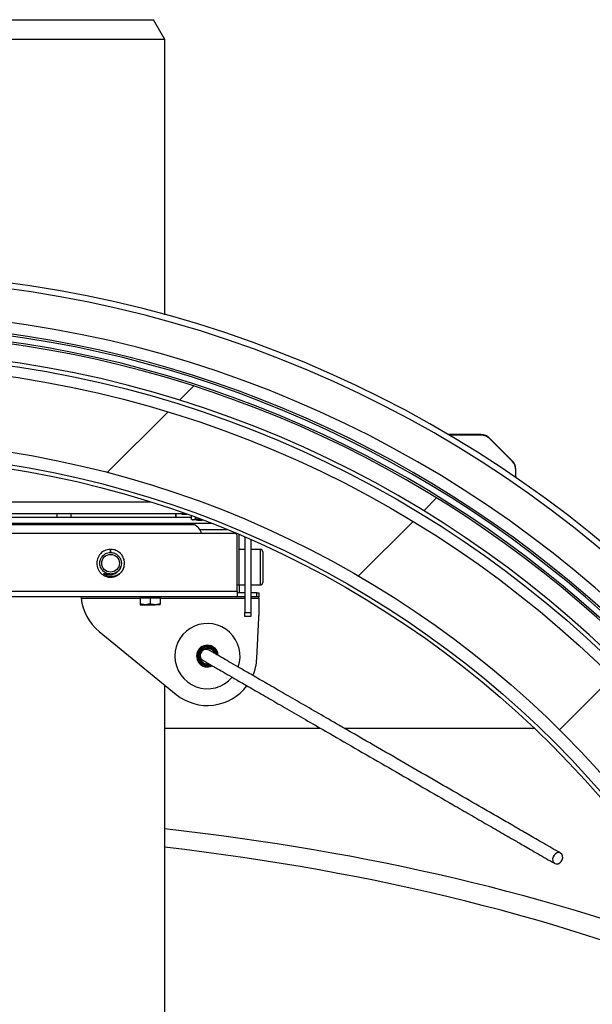
# Model space of a CAD drawing. Units: millimetres. Extents: x 8 to 201, y 4 to 288.
# Drawn here: x 60 to 67, y 77 to 89 of the extents above; entities that cross this region are included whole.
import ezdxf

# ---------------------------------------------------------------- set-up
doc = ezdxf.new("R2010")
doc.units = ezdxf.units.MM

msp = doc.modelspace()

# ---------------------------------------------------------------- hatches: boundary and pattern name
at = {"linetype": 'Continuous', "lineweight": 18}
h = msp.add_hatch(dxfattribs=at)
h.set_pattern_fill('ANSI34', style=0)
edge = h.paths.add_edge_path(flags=0)
edge.add_spline(control_points=[(71.94404, 74.11998), (71.94184, 74.11998), (71.93962, 74.12034), (71.93753, 74.121), (71.93493, 74.12183), (71.93245, 74.12314), (71.93025, 74.12476), (71.92692, 74.12721), (71.92411, 74.13046), (71.92199, 74.134), (71.91983, 74.13763), (71.9183, 74.14171), (71.91749, 74.14586)], knot_values=[0, 0, 0, 0, 0.00026372, 0.00026372, 0.00026372, 0.00059252, 0.00059252, 0.00059252, 0.00109392, 0.00109392, 0.00109392, 0.00160584, 0.00160584, 0.00160584, 0.00160584], weights=[1, 1, 1, 1, 1, 1, 1, 1, 1, 1, 1, 1, 1], degree=3, periodic=0)
edge.add_arc((58.11138, 71.47283), 14.0625, 10.9576, 169.042393)
edge.add_spline(control_points=[(44.30527, 74.14586), (44.3049, 74.14399), (44.3044, 74.14215), (44.30376, 74.14036), (44.3026, 74.13713), (44.30098, 74.13403), (44.29896, 74.13127), (44.29726, 74.12897), (44.29525, 74.12687), (44.29299, 74.12513), (44.29096, 74.12356), (44.2887, 74.12226), (44.2863, 74.12137), (44.28389, 74.12048), (44.28129, 74.11998), (44.27872, 74.11998)], knot_values=[0, 0, 0, 0, 0.00022834, 0.00022834, 0.00022834, 0.00064226, 0.00064226, 0.00064226, 0.00098685, 0.00098685, 0.00098685, 0.00129554, 0.00129554, 0.00129554, 0.00160667, 0.00160667, 0.00160667, 0.00160667], weights=[1, 1, 1, 1, 1, 1, 1, 1, 1, 1, 1, 1, 1, 1, 1, 1], degree=3, periodic=0)
edge.add_line((44.27872, 74.11998), (44.19463, 74.11998))
edge.add_spline(control_points=[(44.19463, 74.11998), (44.19208, 74.11998), (44.18949, 74.11948), (44.18709, 74.11859), (44.18471, 74.11771), (44.18245, 74.11641), (44.18044, 74.11486), (44.1782, 74.11313), (44.17621, 74.11104), (44.17453, 74.10877), (44.17252, 74.10602), (44.1709, 74.10295), (44.16973, 74.09975), (44.169, 74.09773), (44.16843, 74.09565), (44.16803, 74.09354)], knot_values=[0, 0, 0, 0, 0.0003066, 0.0003066, 0.0003066, 0.00061087, 0.00061087, 0.00061087, 0.00094903, 0.00094903, 0.00094903, 0.00135684, 0.00135684, 0.00135684, 0.00161239, 0.00161239, 0.00161239, 0.00161239], weights=[1, 1, 1, 1, 1, 1, 1, 1, 1, 1, 1, 1, 1, 1, 1, 1], degree=3, periodic=0)
edge.add_arc((58.11138, 71.47283), 14.1875, 169.35521, 169.8889)
edge.add_spline(control_points=[(44.14422, 73.96355), (44.14348, 73.95941), (44.1433, 73.95513), (44.14373, 73.95094), (44.14414, 73.94685), (44.14515, 73.94275), (44.14684, 73.939), (44.14806, 73.9363), (44.14967, 73.93372), (44.15167, 73.93153), (44.15324, 73.9298), (44.15509, 73.92828), (44.15714, 73.92715), (44.1592, 73.92602), (44.16151, 73.92525), (44.16385, 73.92498), (44.16454, 73.9249), (44.16524, 73.92486), (44.16593, 73.92486)], knot_values=[0, 0, 0, 0, 0.00050463, 0.00050463, 0.00050463, 0.00099933, 0.00099933, 0.00099933, 0.00135462, 0.00135462, 0.00135462, 0.00163423, 0.00163423, 0.00163423, 0.00191666, 0.00191666, 0.00191666, 0.00199898, 0.00199898, 0.00199898, 0.00199898], weights=[1, 1, 1, 1, 1, 1, 1, 1, 1, 1, 1, 1, 1, 1, 1, 1, 1, 1, 1], degree=3, periodic=0)
edge.add_line((44.16593, 73.92486), (44.26431, 73.92486))
edge.add_arc((58.11138, 71.47283), 14.0625, 169.958179, 180)
edge.add_arc((58.11138, 71.47283), 14.0625, 180, 190.041821)
edge.add_line((44.26431, 69.02079), (44.16593, 69.02079))
edge.add_spline(control_points=[(44.16593, 69.02079), (44.16382, 69.02079), (44.16168, 69.02041), (44.15969, 69.01967), (44.15772, 69.01894), (44.15585, 69.01785), (44.15421, 69.01652), (44.15211, 69.01483), (44.15032, 69.01272), (44.14887, 69.01044), (44.14692, 69.00736), (44.14554, 69.00387), (44.14468, 69.00032), (44.14354, 68.99564), (44.14325, 68.99071), (44.1437, 68.98592), (44.14382, 68.98464), (44.144, 68.98337), (44.14422, 68.98211)], knot_values=[0, 0, 0, 0, 0.00025356, 0.00025356, 0.00025356, 0.00050618, 0.00050618, 0.00050618, 0.00082981, 0.00082981, 0.00082981, 0.00126961, 0.00126961, 0.00126961, 0.00185005, 0.00185005, 0.00185005, 0.00200312, 0.00200312, 0.00200312, 0.00200312], weights=[1, 1, 1, 1, 1, 1, 1, 1, 1, 1, 1, 1, 1, 1, 1, 1, 1, 1, 1], degree=3, periodic=0)
edge.add_arc((58.11138, 71.47283), 14.1875, 190.111098, 190.644833)
edge.add_spline(control_points=[(44.16803, 68.85211), (44.16881, 68.84795), (44.17027, 68.84387), (44.17237, 68.8402), (44.17413, 68.83714), (44.17637, 68.83429), (44.17902, 68.83195), (44.18117, 68.83007), (44.18363, 68.82847), (44.18627, 68.82737), (44.1889, 68.82628), (44.19179, 68.82567), (44.19463, 68.82567)], knot_values=[0, 0, 0, 0, 0.00050671, 0.00050671, 0.00050671, 0.00092975, 0.00092975, 0.00092975, 0.00127154, 0.00127154, 0.00127154, 0.00161297, 0.00161297, 0.00161297, 0.00161297], weights=[1, 1, 1, 1, 1, 1, 1, 1, 1, 1, 1, 1, 1], degree=3, periodic=0)
edge.add_line((44.19463, 68.82567), (44.27872, 68.82567))
edge.add_spline(control_points=[(44.27872, 68.82567), (44.28092, 68.82567), (44.28314, 68.82531), (44.28523, 68.82465), (44.28783, 68.82382), (44.29031, 68.82251), (44.29251, 68.82089), (44.29584, 68.81844), (44.29865, 68.81519), (44.30077, 68.81165), (44.30293, 68.80802), (44.30446, 68.80394), (44.30527, 68.79979)], knot_values=[0, 0, 0, 0, 0.00026371, 0.00026371, 0.00026371, 0.00059251, 0.00059251, 0.00059251, 0.00109385, 0.00109385, 0.00109385, 0.00160577, 0.00160577, 0.00160577, 0.00160577], weights=[1, 1, 1, 1, 1, 1, 1, 1, 1, 1, 1, 1, 1], degree=3, periodic=0)
edge.add_arc((58.11138, 71.47283), 14.0625, 190.9576, 349.042393)
edge.add_spline(control_points=[(71.91749, 68.79979), (71.91785, 68.80165), (71.91836, 68.8035), (71.919, 68.80529), (71.92016, 68.80852), (71.92178, 68.81162), (71.9238, 68.81437), (71.9255, 68.81667), (71.92751, 68.81878), (71.92977, 68.82052), (71.93179, 68.82208), (71.93406, 68.82338), (71.93646, 68.82427), (71.93887, 68.82517), (71.94147, 68.82567), (71.94404, 68.82567)], knot_values=[0, 0, 0, 0, 0.00022847, 0.00022847, 0.00022847, 0.00064234, 0.00064234, 0.00064234, 0.00098689, 0.00098689, 0.00098689, 0.00129555, 0.00129555, 0.00129555, 0.00160666, 0.00160666, 0.00160666, 0.00160666], weights=[1, 1, 1, 1, 1, 1, 1, 1, 1, 1, 1, 1, 1, 1, 1, 1], degree=3, periodic=0)
edge.add_line((71.94404, 68.82567), (72.02813, 68.82567))
edge.add_spline(control_points=[(72.02813, 68.82567), (72.03068, 68.82567), (72.03327, 68.82617), (72.03567, 68.82706), (72.03805, 68.82795), (72.04031, 68.82924), (72.04232, 68.83079), (72.04456, 68.83252), (72.04655, 68.83461), (72.04823, 68.83689), (72.05024, 68.83963), (72.05186, 68.8427), (72.05303, 68.8459), (72.05376, 68.84792), (72.05433, 68.85001), (72.05473, 68.85212)], knot_values=[0, 0, 0, 0, 0.0003066, 0.0003066, 0.0003066, 0.00061087, 0.00061087, 0.00061087, 0.00094903, 0.00094903, 0.00094903, 0.00135684, 0.00135684, 0.00135684, 0.00161239, 0.00161239, 0.00161239, 0.00161239], weights=[1, 1, 1, 1, 1, 1, 1, 1, 1, 1, 1, 1, 1, 1, 1, 1], degree=3, periodic=0)
edge.add_arc((58.11138, 71.47283), 14.1875, 349.35521, 349.8889)
edge.add_spline(control_points=[(72.07854, 68.9821), (72.07927, 68.98624), (72.07946, 68.99053), (72.07903, 68.99471), (72.07862, 68.9988), (72.07761, 69.0029), (72.07592, 69.00665), (72.0747, 69.00935), (72.07309, 69.01193), (72.07109, 69.01412), (72.06952, 69.01585), (72.06767, 69.01737), (72.06562, 69.0185), (72.06356, 69.01964), (72.06125, 69.0204), (72.05891, 69.02067), (72.05822, 69.02075), (72.05752, 69.02079), (72.05683, 69.02079)], knot_values=[0, 0, 0, 0, 0.00050463, 0.00050463, 0.00050463, 0.00099933, 0.00099933, 0.00099933, 0.00135462, 0.00135462, 0.00135462, 0.00163423, 0.00163423, 0.00163423, 0.00191666, 0.00191666, 0.00191666, 0.00199898, 0.00199898, 0.00199898, 0.00199898], weights=[1, 1, 1, 1, 1, 1, 1, 1, 1, 1, 1, 1, 1, 1, 1, 1, 1, 1, 1], degree=3, periodic=0)
edge.add_line((72.05683, 69.02079), (71.95845, 69.02079))
edge.add_arc((58.11138, 71.47283), 14.0625, 349.958179, 370.041821)
edge.add_line((71.95845, 73.92486), (72.05683, 73.92486))
edge.add_spline(control_points=[(72.05683, 73.92486), (72.05894, 73.92486), (72.06108, 73.92525), (72.06307, 73.92598), (72.06504, 73.92671), (72.06691, 73.9278), (72.06855, 73.92913), (72.07065, 73.93082), (72.07244, 73.93293), (72.07388, 73.93521), (72.07584, 73.9383), (72.07722, 73.94179), (72.07808, 73.94534), (72.07921, 73.95001), (72.0795, 73.95494), (72.07906, 73.95973), (72.07894, 73.96101), (72.07876, 73.96228), (72.07854, 73.96355)], knot_values=[0, 0, 0, 0, 0.00025356, 0.00025356, 0.00025356, 0.00050618, 0.00050618, 0.00050618, 0.00082981, 0.00082981, 0.00082981, 0.00126961, 0.00126961, 0.00126961, 0.00185005, 0.00185005, 0.00185005, 0.00200312, 0.00200312, 0.00200312, 0.00200312], weights=[1, 1, 1, 1, 1, 1, 1, 1, 1, 1, 1, 1, 1, 1, 1, 1, 1, 1, 1], degree=3, periodic=0)
edge.add_arc((58.11138, 71.47283), 14.1875, 10.111098, 10.644833)
edge.add_spline(control_points=[(72.05473, 74.09355), (72.05395, 74.0977), (72.05248, 74.10178), (72.05039, 74.10545), (72.04863, 74.10851), (72.04639, 74.11136), (72.04374, 74.1137), (72.04159, 74.11559), (72.03913, 74.11718), (72.03649, 74.11828), (72.03386, 74.11937), (72.03097, 74.11999), (72.02813, 74.11999)], knot_values=[0, 0, 0, 0, 0.00050671, 0.00050671, 0.00050671, 0.00092975, 0.00092975, 0.00092975, 0.00127154, 0.00127154, 0.00127154, 0.00161297, 0.00161297, 0.00161297, 0.00161297], weights=[1, 1, 1, 1, 1, 1, 1, 1, 1, 1, 1, 1, 1], degree=3, periodic=0)
edge.add_line((72.02813, 74.11999), (71.94404, 74.11998))
edge = h.paths.add_edge_path(flags=0)
edge.add_arc((58.11138, 71.47283), 13.8375, 0, 180, ccw=False)
edge.add_arc((58.11138, 71.47283), 13.8375, 180, 360, ccw=False)
h = msp.add_hatch(dxfattribs=at)
h.set_pattern_fill('ANSI34', angle=3e-322, style=0)
edge = h.paths.add_edge_path(flags=0)
edge.add_arc((58.11138, 71.47283), 13.6533, 0, 360)
edge = h.paths.add_edge_path(flags=0)
edge.add_arc((58.11138, 71.47283), 12.70738, 0, 360)

# ---------------------------------------------------------------- linework, layer by layer
at = {"color": 7, "linetype": 'Continuous', "lineweight": 25}
for p, q in [((54.32994, 89.49783), (61.90454, 89.49783)), ((62.04888, 89.24783), (61.90454, 89.49783)), ((62.04888, 89.24783), (54.18605, 89.24783)), ((62.04888, 85.76537), (62.04888, 89.24783)), ((66.04925, 84.24783), (65.63335, 84.24783)), ((66.04925, 84.24128), (65.64445, 84.24128)), ((66.44245, 83.91676), (66.15531, 84.20389)), ((66.44245, 83.91022), (66.15531, 84.19735)), ((66.48638, 83.71629), (66.48638, 83.80415)), ((66.48638, 83.71629), (66.48638, 83.70557)), ((53.91622, 83.24783), (62.30654, 83.24783)), ((62.18638, 83.24783), (62.18638, 83.19783)), ((62.26138, 83.24783), (62.26138, 83.24158)), ((62.26138, 83.24158), (62.30462, 83.24158)), ((62.30462, 83.24158), (62.32404, 83.24158)), ((62.37914, 83.22171), (62.37914, 83.18252)), ((62.64211, 83.12283), (53.58065, 83.12283)), ((62.41013, 83.11559), (53.81263, 83.11559)), ((58.11138, 83.11692), (62.38797, 83.11692)), ((58.11138, 83.1088), (62.4148, 83.1088)), ((62.37914, 83.19783), (58.29362, 83.19783)), ((62.39172, 83.17236), (62.39889, 83.16822)), ((62.43156, 83.20253), (62.43156, 83.18341)), ((62.93638, 82.99533), (58.44888, 82.99533)), ((62.9572, 82.99533), (62.93638, 82.99533)), ((62.96138, 82.26374), (62.96138, 82.97033)), ((62.98638, 82.34533), (62.98638, 82.98301)), ((63.06138, 82.95096), (63.06138, 81.99783)), ((63.13638, 82.91832), (63.13638, 81.99783)), ((61.36126, 82.75718), (61.36126, 82.79597)), ((61.36933, 82.79509), (61.36138, 82.79638)), ((61.36138, 82.75678), (61.38772, 82.7531)), ((63.06138, 82.79533), (62.98638, 82.79533)), ((63.25638, 82.79533), (63.13638, 82.79533)), ((63.28638, 82.76533), (63.28638, 82.49587)), ((63.28638, 82.49587), (63.28638, 82.37533)), ((62.96138, 82.34533), (62.98638, 82.34533)), ((62.96138, 82.26374), (62.96138, 82.19533)), ((63.06138, 82.24533), (62.96138, 82.24533)), ((62.98638, 82.34533), (63.06138, 82.34533)), ((62.98638, 82.34533), (62.98638, 82.24533)), ((63.13638, 82.34533), (63.25638, 82.34533)), ((63.21138, 82.24533), (63.13638, 82.24533)), ((63.21138, 82.19533), (63.21138, 82.24533)), ((63.21138, 82.24533), (63.23638, 82.24533)), ((63.23638, 82.24533), (63.23638, 82.19533)), ((62.96138, 82.19533), (58.44888, 82.19533)), ((61.73638, 82.19533), (61.73638, 82.18283)), ((61.73638, 82.18283), (61.73638, 82.10649)), ((61.73638, 82.18283), (61.79888, 82.18283)), ((61.79888, 82.18283), (61.86138, 82.18283)), ((61.86138, 82.10649), (61.79888, 82.09533)), ((61.86138, 82.18283), (61.86138, 82.10649)), ((61.86138, 82.18283), (61.92388, 82.18283)), ((61.92388, 82.18283), (61.98638, 82.18283)), ((61.98638, 82.10649), (61.92388, 82.09533)), ((61.98638, 82.18283), (61.98638, 82.19533)), ((61.98638, 82.18283), (61.98638, 82.10649)), ((63.06138, 82.19533), (62.96138, 82.19533)), ((63.21138, 82.19533), (63.13638, 82.19533)), ((63.23638, 82.19533), (63.21138, 82.19533)), ((63.23638, 82.17691), (63.23638, 82.19533)), ((63.23638, 82.17691), (63.23638, 81.96048)), ((61.73638, 82.09533), (61.79888, 82.09533)), ((61.79888, 82.09533), (61.92388, 82.09533)), ((61.98638, 82.09533), (61.92388, 82.09533)), ((63.06138, 81.99783), (63.13638, 81.99783)), ((63.06138, 81.94783), (63.06138, 81.99783)), ((63.13638, 81.99783), (63.13638, 81.94783)), ((63.13638, 81.94783), (63.06138, 81.94783)), ((63.21065, 81.41503), (63.23565, 81.93019)), ((61.21598, 81.75777), (62.19098, 80.9613)), ((62.04888, 68.49533), (62.04888, 81.07738)), ((62.04888, 80.53209), (64.01814, 80.53209)), ((64.31814, 80.53209), (66.72414, 80.53209))]:
    msp.add_line(p, q, dxfattribs=at)
at = {"color": 8, "linetype": 'Continuous', "lineweight": 25}
for p, q in [((66.48638, 83.71629), (66.4707, 83.71629)), ((61.87025, 83.39427), (54.35251, 83.39427)), ((60.68574, 83.19783), (60.68574, 83.24783)), ((60.8564, 83.24783), (60.8564, 83.19783)), ((62.18546, 83.19783), (62.18546, 83.24783)), ((62.48917, 83.04783), (62.83042, 83.04783)), ((63.25638, 82.48441), (63.25638, 82.79533)), ((63.25638, 82.34533), (63.25638, 82.48441)), ((62.96138, 82.26374), (58.44888, 82.26374)), ((60.98976, 82.17691), (61.73638, 82.17691)), ((61.98638, 82.17691), (63.06138, 82.17691)), ((63.13638, 82.17691), (63.23638, 82.17691))]:
    msp.add_line(p, q, dxfattribs=at)
at = {"color": 7, "linetype": 'Continuous', "lineweight": 25, "flags": 128}
for points in [[(62.44405, 83.16767), (62.43038, 83.16776), (62.41895, 83.16784), (62.40996, 83.16794), (62.40356, 83.16804), (62.39985, 83.16814), (62.39892, 83.16825), (62.40076, 83.16835), (62.40535, 83.16845)], [(67.05463, 78.95218), (67.03458, 78.95853), (67.01243, 78.95629), (66.99084, 78.94571), (66.97243, 78.92808), (66.9594, 78.90552), (66.95334, 78.88076), (66.95498, 78.85677), (66.96411, 78.83646), (66.97963, 78.82228), (66.99968, 78.81593), (67.02184, 78.81817), (67.04342, 78.82875), (67.06184, 78.84638), (67.07486, 78.86894), (67.08092, 78.8937), (67.07929, 78.91769), (67.07016, 78.93799), (67.05463, 78.95218)]]:
    msp.add_lwpolyline(points, dxfattribs=at)
at = {"color": 7, "linetype": 'Continuous', "lineweight": 25}
for centre, radius in [((58.11138, 71.47283), 13.7875), ((58.11138, 71.47283), 13.6533), ((58.11138, 71.47283), 12.70738), ((58.11138, 71.47283), 12.55), ((58.11138, 71.47283), 12.5), ((61.36138, 82.62033), 0.1125)]:
    msp.add_circle(centre, radius, dxfattribs=at)
for centre, radius, start, end in [((58.11138, 71.47283), 14.75, 0, 180), ((58.11138, 71.47283), 14.825, 271.449458, 88.550542), ((58.11138, 71.47283), 14.3308, 0, 180), ((58.11138, 71.47283), 14.1875, 10.679502, 169.316047), ((58.11138, 71.47283), 14.0625, 10.957607, 169.042393), ((58.11138, 71.47283), 13.8375, 0, 180), ((66.04925, 84.09783), 0.15, 45, 90), ((66.04924, 84.09128), 0.15001, 45.000522, 89.99881), ((66.33638, 83.81069), 0.15, 0, 45), ((66.33638, 83.80415), 0.15, 0.000763, 44.999787), ((62.38306, 83.11787), 0.005, 349.063066, 82.206638), ((62.35513, 82.96017), 0.16016, 76.025526, 78.168656), ((62.51504, 72.38311), 10.7859, 89.959418, 90.582694), ((62.41013, 83.11059), 0.005, 339.020541, 90), ((62.35513, 82.96017), 0.16016, 12.680383, 68.126132), ((62.54317, 104.10974), 20.9423, 269.72882, 269.952088), ((62.93638, 82.97033), 0.025, 0, 90), ((61.70204, 82.77658), 0.34134, 176.743273, 183.256727), ((63.25638, 82.76533), 0.03, 0, 90), ((63.25638, 82.37533), 0.03, 270, 0), ((61.61138, 82.2418), 0.625, 185.958977, 230.75487), ((62.58638, 81.44533), 0.4125, 340.570688, 180), ((62.61138, 81.96048), 0.625, 357.221675, 0), ((62.58638, 81.44533), 0.1375, 60, 296.36367), ((62.58638, 81.44533), 0.12363, 60, 292.328801), ((62.58638, 81.44533), 0.1125, 60, 287.87384), ((62.58638, 81.44533), 0.09863, 60, 279.105716), ((62.58638, 81.44533), 0.09863, 19.813419, 60), ((62.58638, 81.44533), 0.1125, 12.761403, 60), ((62.58638, 81.44533), 0.12363, 8.248858, 60), ((62.58638, 81.44533), 0.1375, 3.645807, 60), ((62.58638, 81.44533), 0.4125, 180, 319.437961), ((62.58638, 81.44533), 0.625, 336.908292, 357.221675), ((62.58638, 81.44533), 0.625, 230.75487, 323.065097)]:
    msp.add_arc(centre, radius, start, end, dxfattribs=at)
at = {"color": 8, "linetype": 'Continuous', "lineweight": 25}
for radius, start, end in [(14.1625, 10.772669, 169.23378), (14.0875, 10.830712, 169.169288)]:
    msp.add_arc((58.11138, 71.47283), radius, start, end, dxfattribs=at)
for centre, major_axis, ratio, start_param, end_param in [((58.11138, 71.60817), (16.875, 0), 0.46630766, 0.86988982, 1.33529209), ((58.11138, 71.38159), (16.625, 0), 0.4733198, 0.84073472, 1.33168214)]:
    msp.add_ellipse(centre, major_axis=major_axis, ratio=ratio, start_param=start_param, end_param=end_param, dxfattribs=at)
at = {"color": 7, "linetype": 'Continuous', "lineweight": 25}
for points, knots in [([(62.40535, 83.16845), (62.39846, 83.17011), (62.38959, 83.17224), (62.38105, 83.18064), (62.37914, 83.18252)], [0, 0, 0, 0, 0.776286638, 1, 1, 1, 1]), ([(62.43156, 83.18341), (62.42501, 83.17743), (62.41636, 83.16954), (62.40749, 83.16867), (62.40535, 83.16845)], [0, 0, 0, 0, 0.75814785, 1, 1, 1, 1]), ([(62.52268, 83.16901), (62.52052, 83.16902), (62.48975, 83.16919), (62.4596, 83.17656), (62.43156, 83.18341)], [0, 0, 0, 0, 0.07021595, 1, 1, 1, 1]), ([(61.36138, 82.79638), (61.34749, 82.79544), (61.3214, 82.79369), (61.27786, 82.77764), (61.23929, 82.75069), (61.21036, 82.71369), (61.19351, 82.67776), (61.18501, 82.64006), (61.18494, 82.60086), (61.1936, 82.56239), (61.21053, 82.52678), (61.2349, 82.49577), (61.26533, 82.4711), (61.29944, 82.45413), (61.33497, 82.44507), (61.37556, 82.44309), (61.41474, 82.45083), (61.45159, 82.46773), (61.48216, 82.49029), (61.51103, 82.52288), (61.52265, 82.55102), (61.52881, 82.56592)], [0, 0, 0, 0, 0.05380951, 0.1010301, 0.17839416, 0.23311046, 0.28167401, 0.33140213, 0.38202197, 0.43264434, 0.48328671, 0.53391675, 0.58456438, 0.63415155, 0.68072409, 0.72596532, 0.79106393, 0.83352291, 0.88250144, 0.93777346, 1, 1, 1, 1]), ([(61.49115, 82.57816), (61.48715, 82.56829), (61.47954, 82.54952), (61.45754, 82.52109), (61.42825, 82.49913), (61.39409, 82.48667), (61.36357, 82.48282), (61.33374, 82.48558), (61.30482, 82.49491), (61.27854, 82.51049), (61.25633, 82.5315), (61.2393, 82.55688), (61.2284, 82.58521), (61.22403, 82.61441), (61.22586, 82.64277), (61.23411, 82.67318), (61.2539, 82.70877), (61.28664, 82.73731), (61.32548, 82.75381), (61.34901, 82.75575), (61.36138, 82.75678)], [0, 0, 0, 0, 0.053172242, 0.101109293, 0.178374171, 0.233125842, 0.281692069, 0.331489545, 0.382089574, 0.432774138, 0.483420678, 0.534098293, 0.584742336, 0.634381704, 0.680941834, 0.726211338, 0.791381306, 0.882313842, 0.938163579, 1, 1, 1, 1]), ([(61.52814, 82.56593), (61.53255, 82.58527), (61.54135, 82.62386), (61.52918, 82.68294), (61.49981, 82.7344), (61.45532, 82.77272), (61.40671, 82.79316), (61.37448, 82.79515), (61.36126, 82.79597)], [0, 0, 0, 0, 0.17836204, 0.35595088, 0.532529, 0.70793342, 0.88020553, 1, 1, 1, 1]), ([(61.36126, 82.75718), (61.37454, 82.75593), (61.40108, 82.75343), (61.43945, 82.73492), (61.47223, 82.70439), (61.49394, 82.66258), (61.50078, 82.61808), (61.49453, 82.59031), (61.4917, 82.57777)], [0, 0, 0, 0, 0.1548127, 0.30952818, 0.48788392, 0.66933633, 0.85062234, 1, 1, 1, 1]), ([(61.49508, 82.73418), (61.49404, 82.7356), (61.48484, 82.74823), (61.47157, 82.76056), (61.45755, 82.7673), (61.45604, 82.76802)], [0, 0, 0, 0, 0.10150093, 0.90346596, 1, 1, 1, 1]), ([(61.52814, 82.56593), (61.52308, 82.55369), (61.51444, 82.5328), (61.48927, 82.49971), (61.45216, 82.46925), (61.39792, 82.45003), (61.34121, 82.45007), (61.29918, 82.46638), (61.27729, 82.48223), (61.27231, 82.48993), (61.27212, 82.49122), (61.27217, 82.49166), (61.27236, 82.49202), (61.27267, 82.49229), (61.27327, 82.49252), (61.27515, 82.49263), (61.28204, 82.49088), (61.30844, 82.48101), (61.35271, 82.47296), (61.40794, 82.48437), (61.45139, 82.51086), (61.47915, 82.54472), (61.48833, 82.5689), (61.4917, 82.57777)], [0, 0, 0, 0, 0.06781901, 0.11573113, 0.21251706, 0.31030844, 0.40605713, 0.49795606, 0.53791237, 0.54290677, 0.54374141, 0.54458373, 0.54518004, 0.54577643, 0.54666814, 0.54841776, 0.55537141, 0.58284142, 0.69403672, 0.78061445, 0.86730804, 0.95130234, 1, 1, 1, 1]), ([(61.4917, 82.57777), (61.49145, 82.57792), (61.49088, 82.57827), (61.49139, 82.57829), (61.49262, 82.57799), (61.49282, 82.57794)], [0, 0, 0, 0, 0.39506296, 0.90349236, 1, 1, 1, 1]), ([(61.5282, 82.5663), (61.52849, 82.56615), (61.52914, 82.56581), (61.52849, 82.56589), (61.52814, 82.56593)], [0, 0, 0, 0, 0.46070301, 1, 1, 1, 1]), ([(60.98811, 82.19533), (60.98812, 82.19512), (60.98815, 82.19472), (60.9884, 82.19156), (60.98879, 82.18691), (60.98926, 82.18173), (60.98962, 82.17829), (60.98976, 82.17691)], [0, 0, 0, 0, 0.21373548, 0.42751689, 0.64143798, 0.85595847, 1, 1, 1, 1]), ([(61.79888, 82.09533), (61.7974, 82.09534), (61.77629, 82.0955), (61.75561, 82.10119), (61.73638, 82.10649)], [0, 0, 0, 0, 0.07019693, 1, 1, 1, 1]), ([(61.73638, 82.10649), (61.73638, 82.10193), (61.73638, 82.09598), (61.73638, 82.09545), (61.73638, 82.09533)], [0, 0, 0, 0, 0.76815317, 1, 1, 1, 1]), ([(61.92388, 82.09533), (61.9224, 82.09534), (61.90129, 82.0955), (61.88061, 82.10119), (61.86138, 82.10649)], [0, 0, 0, 0, 0.070207115, 1, 1, 1, 1]), ([(61.98638, 82.09533), (61.98638, 82.09545), (61.98638, 82.09598), (61.98638, 82.10193), (61.98638, 82.10649)], [0, 0, 0, 0, 0.23184683, 1, 1, 1, 1]), ([(62.60765, 81.51965), (62.59924, 81.52343), (62.58253, 81.53093), (62.55342, 81.52952), (62.52982, 81.51933), (62.51104, 81.50282), (62.50002, 81.48399), (62.49511, 81.46392), (62.49495, 81.44597), (62.49929, 81.42793), (62.50782, 81.4118), (62.51923, 81.3986), (62.52828, 81.39263), (62.53265, 81.38974)], [0, 0, 0, 0, 0.12663671, 0.25140285, 0.35975338, 0.44442526, 0.55628308, 0.62577899, 0.70123704, 0.77939074, 0.85685658, 0.93090584, 1, 1, 1, 1]), ([(67.05463, 78.95218), (67.01759, 78.97357), (66.94719, 79.01421), (66.8411, 79.07546), (66.74357, 79.13177), (66.6554, 79.18268), (66.57766, 79.22756), (66.50985, 79.26671), (66.41331, 79.32245), (66.28022, 79.39929), (66.05788, 79.52766), (65.7783, 79.68907), (65.42108, 79.89532), (65.03856, 80.11616), (64.63741, 80.34777), (64.28831, 80.54932), (63.99355, 80.7195), (63.7507, 80.85971), (63.52345, 80.99091), (63.31539, 81.11104), (63.14025, 81.21215), (62.99646, 81.29517), (62.88148, 81.36155), (62.80802, 81.40396), (62.76355, 81.42964), (62.73939, 81.44359), (62.71613, 81.45702), (62.69265, 81.47058), (62.67084, 81.48317), (62.65134, 81.49442), (62.63475, 81.504), (62.62094, 81.51197), (62.61071, 81.51788), (62.6087, 81.51904), (62.60765, 81.51965)], [0, 0, 0, 0, 0.02442962, 0.04642161, 0.06601543, 0.08323527, 0.09809531, 0.11060362, 0.12147703, 0.15181713, 0.18306638, 0.23934281, 0.29564615, 0.36268558, 0.42971483, 0.49670784, 0.54234959, 0.58795448, 0.63351845, 0.67902375, 0.72446645, 0.76231763, 0.80011519, 0.83736971, 0.84956784, 0.86160479, 0.87368897, 0.88784989, 0.90468764, 0.91988368, 0.93690019, 0.95583921, 0.9768235, 1, 1, 1, 1]), ([(62.53265, 81.38974), (62.5338, 81.38908), (62.53598, 81.38782), (62.54729, 81.38129), (62.56244, 81.37255), (62.58048, 81.36213), (62.60001, 81.35085), (62.62087, 81.33881), (62.64243, 81.32636), (62.66525, 81.31319), (62.68901, 81.29947), (62.7332, 81.27395), (62.80648, 81.23165), (62.92146, 81.16527), (63.06525, 81.08225), (63.24039, 80.98113), (63.44846, 80.861), (63.6757, 80.72981), (63.91855, 80.5896), (64.20764, 80.42269), (64.54452, 80.22819), (64.92691, 80.00742), (65.31258, 79.78475), (65.64235, 79.59436), (65.91371, 79.43769), (66.12675, 79.31469), (66.28357, 79.22415), (66.38809, 79.1638), (66.44841, 79.12898), (66.51532, 79.09035), (66.59196, 79.0461), (66.6782, 78.99631), (66.77303, 78.94156), (66.87573, 78.88227), (66.94385, 78.84294), (66.97963, 78.82228)], [0, 0, 0, 0, 0.02450889, 0.04656243, 0.06633301, 0.08396342, 0.09957028, 0.11324851, 0.12699587, 0.13882194, 0.15064817, 0.16262988, 0.19988436, 0.23768187, 0.27553302, 0.32097567, 0.36648094, 0.41204485, 0.45764971, 0.50329141, 0.56723878, 0.63122042, 0.69521299, 0.75919435, 0.79671615, 0.83418755, 0.87070409, 0.88121075, 0.89185631, 0.90436308, 0.91905906, 0.93595214, 0.95505594, 0.97639315, 1, 1, 1, 1])]:
    msp.add_open_spline(points, degree=3, knots=knots, dxfattribs=at)

doc.saveas('drawing.dxf')
